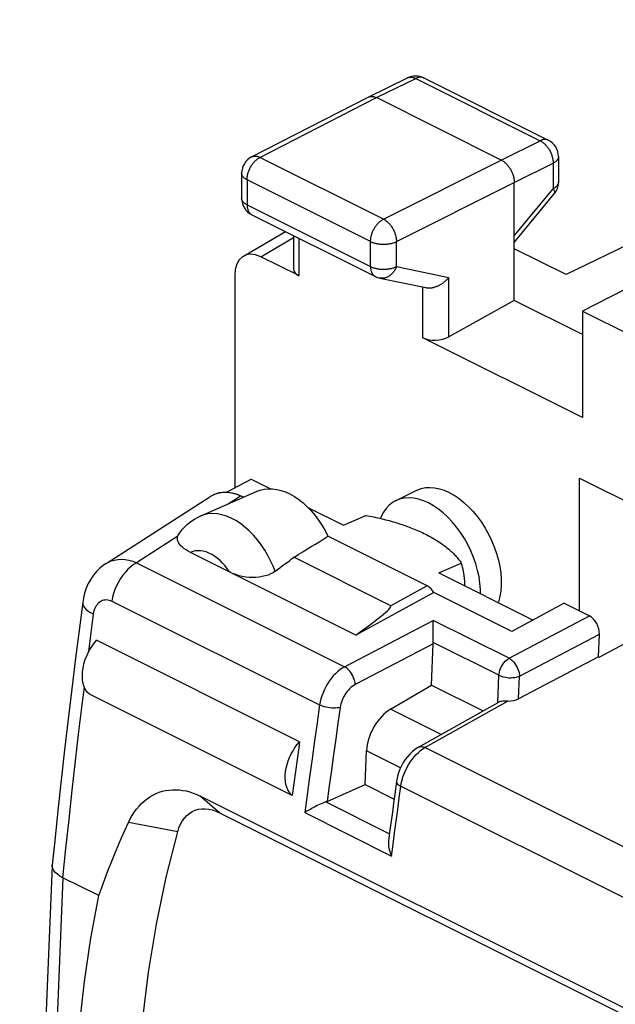
# Model space of a CAD drawing. Units: millimetres. Extents: x -19.2 to 19.2, y -25.7 to 25.7.
# Drawn here: x -18.5 to -10.4, y 12.2 to 25.6 of the extents above; entities that cross this region are included whole.
import ezdxf

# ---------------------------------------------------------------- set-up
doc = ezdxf.new("R2010")
doc.units = ezdxf.units.MM
doc.header["$LTSCALE"] = 16.335
doc.layers.get('0').update_dxf_attribs({"linetype": 'CONTINUOUS'})
for name, color, linetype in [('ASSI', 7, 'CONTINUOUS'), ('DRAFT', 7, 'CONTINUOUS'), ('RACCORDO', 7, 'CONTINUOUS')]:
    doc.layers.add(name, color=color, linetype=linetype)

msp = doc.modelspace()

# ---------------------------------------------------------------- linework, layer by layer
at = {"color": 7, "linetype": 'CONTINUOUS'}
for p, q in [((-3.943, 25.601), (-11.064, 22.137)), ((-13.752, 24.55), (-13.217, 24.81)), ((-12.996, 24.809), (-11.305, 23.964)), ((-15.337, 23.737), (-13.754, 24.549)), ((-13.754, 24.549), (-13.752, 24.55)), ((-11.944, 23.694), (-13.641, 24.542)), ((-11.167, 23.74), (-11.167, 23.393)), ((-15.473, 23.514), (-15.473, 23.174)), ((-11.767, 21.787), (-11.767, 23.389)), ((-11.767, 22.572), (-11.224, 23.234)), ((-15.335, 22.951), (-13.656, 22.111)), ((-15.448, 22.39), (-14.878, 22.722)), ((-14.77, 22.668), (-14.77, 22.214)), ((-11.064, 22.137), (-11.767, 22.489)), ((-14.697, 22.123), (-15.214, 22.381)), ((-15.567, 22.125), (-15.567, 19.242)), ((-13.595, 22.09), (-12.971, 21.96)), ((-9.787, 22.182), (-10.842, 21.641)), ((-11.767, 21.787), (-12.657, 21.29)), ((-10.842, 21.324), (-11.767, 21.787)), ((-10.842, 21.641), (-10.842, 20.195)), ((-10.842, 21.641), (-10.182, 21.312)), ((-10.842, 20.195), (-13.01, 21.279)), ((-15.681, 19.183), (-15.345, 19.359)), ((-13.381, 19.063), (-13.099, 19.204)), ((-15.896, 19.123), (-15.905, 19.117)), ((-15.879, 19.132), (-15.896, 19.123)), ((-15.449, 19.111), (-15.487, 19.13)), ((-11.089, 17.671), (-11.799, 17.286)), ((-14.686, 15.79), (-17.444, 17.169)), ((-14.785, 15.057), (-17.542, 16.436)), ((-14.72, 15.546), (-14.742, 15.383)), ((-14.742, 15.383), (-14.763, 15.22)), ((-14.763, 15.22), (-14.785, 15.057)), ((-6.615, 10.341), (-16.035, 15.051)), ((-15.772, 14.825), (-6.353, 10.115)), ((-17.414, 13.698), (-17.902, 13.941))]:
    msp.add_line(p, q, dxfattribs=at)
at = {"color": 250, "linetype": 'CONTINUOUS'}
for p, q in [((-13.641, 24.542), (-13.107, 24.802)), ((-13.107, 24.802), (-11.416, 23.957)), ((-15.224, 23.73), (-13.641, 24.542)), ((-11.944, 23.694), (-11.416, 23.957)), ((-13.545, 22.891), (-15.224, 23.73)), ((-13.545, 22.891), (-11.944, 23.694)), ((-11.767, 23.389), (-11.239, 23.652)), ((-11.239, 23.652), (-11.239, 23.305)), ((-15.4, 23.426), (-15.4, 23.086)), ((-13.721, 22.587), (-15.4, 23.426)), ((-13.369, 22.586), (-11.767, 23.389)), ((-11.767, 22.662), (-11.239, 23.305)), ((-15.4, 23.086), (-13.721, 22.247)), ((-15.214, 22.381), (-14.77, 22.64)), ((-14.697, 22.632), (-14.697, 22.123)), ((-13.721, 22.247), (-13.721, 22.587)), ((-13.369, 22.246), (-13.369, 22.586)), ((-13.369, 22.246), (-12.657, 22.098)), ((-12.657, 21.29), (-12.657, 22.098)), ((-13.01, 21.279), (-13.01, 21.96)), ((-15.658, 19.02), (-15.487, 19.13)), ((-15.772, 14.825), (-16.035, 15.051)), ((-16.342, 14.567), (-17.012, 14.69))]:
    msp.add_line(p, q, dxfattribs=at)
for points in [[(-13.217, 24.81), (-13.216, 24.811), (-13.209, 24.814), (-13.202, 24.816), (-13.195, 24.818), (-13.187, 24.819), (-13.18, 24.82), (-13.172, 24.82), (-13.164, 24.82), (-13.156, 24.819), (-13.148, 24.817), (-13.14, 24.815), (-13.132, 24.813), (-13.123, 24.81), (-13.115, 24.806), (-13.107, 24.802)], [(-13.005, 24.813), (-13.012, 24.815), (-13.019, 24.817), (-13.026, 24.818), (-13.034, 24.819), (-13.041, 24.819), (-13.049, 24.819), (-13.057, 24.818), (-13.065, 24.817), (-13.073, 24.815), (-13.082, 24.813), (-13.09, 24.81), (-13.098, 24.806), (-13.107, 24.802)], [(-12.996, 24.809), (-12.998, 24.81), (-13.005, 24.813)], [(-11.305, 23.964), (-11.307, 23.965), (-11.314, 23.967), (-11.321, 23.97), (-11.328, 23.972), (-11.335, 23.973), (-11.343, 23.974), (-11.35, 23.974), (-11.358, 23.974), (-11.366, 23.973), (-11.374, 23.971), (-11.383, 23.97), (-11.391, 23.967), (-11.399, 23.964), (-11.407, 23.961), (-11.416, 23.957)], [(-11.416, 23.957), (-11.407, 23.953), (-11.399, 23.948), (-11.391, 23.942), (-11.382, 23.937), (-11.374, 23.93), (-11.366, 23.924), (-11.358, 23.916), (-11.35, 23.909), (-11.342, 23.901), (-11.334, 23.893), (-11.327, 23.884), (-11.32, 23.875), (-11.313, 23.866), (-11.306, 23.856), (-11.3, 23.847), (-11.293, 23.836), (-11.287, 23.826), (-11.282, 23.816), (-11.276, 23.805), (-11.271, 23.794), (-11.267, 23.783), (-11.262, 23.772), (-11.258, 23.761), (-11.255, 23.75), (-11.251, 23.739), (-11.248, 23.728), (-11.246, 23.717), (-11.244, 23.706), (-11.242, 23.695), (-11.241, 23.684), (-11.24, 23.673), (-11.239, 23.663), (-11.239, 23.652)], [(-15.4, 23.426), (-15.399, 23.436), (-15.399, 23.447), (-15.398, 23.457), (-15.396, 23.468), (-15.395, 23.479), (-15.393, 23.49), (-15.39, 23.501), (-15.387, 23.512), (-15.384, 23.523), (-15.38, 23.534), (-15.376, 23.545), (-15.372, 23.556), (-15.367, 23.567), (-15.362, 23.578), (-15.357, 23.589), (-15.351, 23.599), (-15.345, 23.609), (-15.339, 23.619), (-15.333, 23.629), (-15.326, 23.639), (-15.319, 23.648), (-15.312, 23.657), (-15.304, 23.665), (-15.297, 23.674), (-15.289, 23.682), (-15.281, 23.689), (-15.273, 23.696), (-15.265, 23.703), (-15.257, 23.709), (-15.249, 23.715), (-15.241, 23.721), (-15.232, 23.726), (-15.224, 23.73)], [(-15.337, 23.737), (-15.334, 23.738), (-15.327, 23.741), (-15.32, 23.743), (-15.313, 23.745), (-15.305, 23.746), (-15.298, 23.747), (-15.29, 23.747), (-15.282, 23.747), (-15.274, 23.746), (-15.266, 23.745), (-15.258, 23.743), (-15.249, 23.74), (-15.241, 23.738), (-15.232, 23.734), (-15.224, 23.73)], [(-11.167, 23.74), (-11.167, 23.737), (-11.167, 23.732), (-11.169, 23.726), (-11.17, 23.72), (-11.172, 23.714), (-11.175, 23.708), (-11.178, 23.702), (-11.182, 23.697), (-11.187, 23.691), (-11.191, 23.686), (-11.197, 23.681), (-11.203, 23.676), (-11.209, 23.671), (-11.216, 23.666), (-11.223, 23.661), (-11.231, 23.656), (-11.239, 23.652)], [(-15.4, 23.426), (-15.408, 23.43), (-15.416, 23.435), (-15.423, 23.439), (-15.43, 23.444), (-15.436, 23.449), (-15.442, 23.454), (-15.448, 23.459), (-15.453, 23.465), (-15.457, 23.47), (-15.461, 23.476), (-15.464, 23.482), (-15.467, 23.487), (-15.469, 23.493), (-15.471, 23.499), (-15.472, 23.505), (-15.473, 23.511), (-15.473, 23.514)], [(-11.167, 23.392), (-11.167, 23.39), (-11.167, 23.384), (-11.169, 23.378), (-11.17, 23.372), (-11.172, 23.366), (-11.175, 23.361), (-11.178, 23.355), (-11.182, 23.349), (-11.187, 23.344), (-11.191, 23.338), (-11.197, 23.333), (-11.203, 23.328), (-11.209, 23.323), (-11.216, 23.318), (-11.223, 23.313), (-11.231, 23.309), (-11.239, 23.305)], [(-11.239, 23.305), (-11.235, 23.298), (-11.232, 23.291), (-11.228, 23.285), (-11.226, 23.279), (-11.223, 23.273), (-11.222, 23.268), (-11.22, 23.263), (-11.219, 23.258), (-11.219, 23.253), (-11.219, 23.249), (-11.219, 23.245), (-11.22, 23.241), (-11.221, 23.238), (-11.223, 23.235), (-11.224, 23.234)], [(-15.472, 23.165), (-15.473, 23.171), (-15.473, 23.174)], [(-15.4, 23.086), (-15.408, 23.09), (-15.416, 23.095), (-15.423, 23.099), (-15.43, 23.104), (-15.436, 23.109), (-15.442, 23.114), (-15.448, 23.119), (-15.453, 23.125), (-15.457, 23.13), (-15.461, 23.136), (-15.464, 23.142), (-15.467, 23.147), (-15.469, 23.153), (-15.471, 23.159), (-15.472, 23.165)], [(-15.4, 23.086), (-15.399, 23.076), (-15.399, 23.067), (-15.398, 23.058), (-15.397, 23.05), (-15.395, 23.041), (-15.394, 23.033), (-15.391, 23.025), (-15.389, 23.017), (-15.386, 23.01), (-15.383, 23.003), (-15.38, 22.996), (-15.376, 22.989), (-15.372, 22.983), (-15.368, 22.978), (-15.363, 22.972), (-15.358, 22.967), (-15.353, 22.963), (-15.348, 22.959), (-15.342, 22.955), (-15.337, 22.952), (-15.335, 22.951)], [(-13.721, 22.587), (-13.721, 22.597), (-13.72, 22.607), (-13.719, 22.618), (-13.718, 22.629), (-13.716, 22.64), (-13.714, 22.651), (-13.711, 22.662), (-13.709, 22.673), (-13.705, 22.684), (-13.702, 22.695), (-13.698, 22.706), (-13.693, 22.717), (-13.689, 22.728), (-13.684, 22.739), (-13.678, 22.749), (-13.673, 22.76), (-13.667, 22.77), (-13.661, 22.78), (-13.654, 22.79), (-13.647, 22.799), (-13.64, 22.809), (-13.633, 22.818), (-13.626, 22.826), (-13.618, 22.834), (-13.611, 22.842), (-13.603, 22.85), (-13.595, 22.857), (-13.587, 22.864), (-13.579, 22.87), (-13.57, 22.876), (-13.562, 22.881), (-13.554, 22.886), (-13.545, 22.891)], [(-13.545, 22.891), (-13.537, 22.886), (-13.529, 22.881), (-13.52, 22.876), (-13.512, 22.87), (-13.504, 22.864), (-13.496, 22.857), (-13.488, 22.85), (-13.48, 22.842), (-13.472, 22.834), (-13.465, 22.826), (-13.457, 22.818), (-13.45, 22.809), (-13.443, 22.799), (-13.437, 22.79), (-13.43, 22.78), (-13.424, 22.77), (-13.418, 22.76), (-13.412, 22.749), (-13.407, 22.739), (-13.402, 22.728), (-13.397, 22.717), (-13.393, 22.706), (-13.389, 22.695), (-13.385, 22.684), (-13.382, 22.673), (-13.379, 22.662), (-13.376, 22.65), (-13.374, 22.639), (-13.372, 22.628), (-13.371, 22.618), (-13.369, 22.607), (-13.369, 22.596), (-13.369, 22.586)], [(-13.721, 22.587), (-13.713, 22.582), (-13.704, 22.579), (-13.694, 22.575), (-13.685, 22.571), (-13.675, 22.568), (-13.664, 22.565), (-13.654, 22.563), (-13.643, 22.56), (-13.632, 22.558), (-13.621, 22.556), (-13.61, 22.554), (-13.598, 22.553), (-13.586, 22.552), (-13.575, 22.551), (-13.563, 22.55), (-13.551, 22.55), (-13.539, 22.55), (-13.527, 22.55), (-13.515, 22.551), (-13.504, 22.552), (-13.492, 22.553), (-13.481, 22.554), (-13.469, 22.556), (-13.458, 22.558), (-13.447, 22.56), (-13.436, 22.562), (-13.426, 22.565), (-13.415, 22.568), (-13.405, 22.571), (-13.396, 22.574), (-13.386, 22.578), (-13.377, 22.582), (-13.369, 22.586)], [(-13.721, 22.247), (-13.721, 22.237), (-13.72, 22.228), (-13.72, 22.219), (-13.718, 22.21), (-13.717, 22.202), (-13.715, 22.194), (-13.713, 22.186), (-13.71, 22.178), (-13.708, 22.17), (-13.705, 22.163), (-13.701, 22.157), (-13.697, 22.15), (-13.693, 22.144), (-13.689, 22.138), (-13.685, 22.133), (-13.68, 22.128), (-13.675, 22.123), (-13.669, 22.119), (-13.664, 22.116), (-13.658, 22.112), (-13.656, 22.111)], [(-13.721, 22.247), (-13.713, 22.242), (-13.704, 22.239), (-13.694, 22.235), (-13.685, 22.231), (-13.675, 22.228), (-13.664, 22.225), (-13.654, 22.223), (-13.643, 22.22), (-13.632, 22.218), (-13.621, 22.216), (-13.61, 22.214), (-13.598, 22.213), (-13.586, 22.212), (-13.575, 22.211), (-13.563, 22.21), (-13.551, 22.21), (-13.539, 22.21), (-13.527, 22.21), (-13.515, 22.211), (-13.504, 22.212), (-13.492, 22.213), (-13.481, 22.214), (-13.469, 22.216), (-13.458, 22.218), (-13.447, 22.22), (-13.436, 22.222), (-13.426, 22.225), (-13.415, 22.228), (-13.405, 22.231), (-13.396, 22.234), (-13.386, 22.238), (-13.377, 22.242), (-13.369, 22.246)], [(-13.369, 22.246), (-13.373, 22.235), (-13.378, 22.224), (-13.383, 22.214), (-13.389, 22.204), (-13.394, 22.194), (-13.401, 22.185), (-13.407, 22.175), (-13.414, 22.167), (-13.421, 22.158), (-13.429, 22.15), (-13.436, 22.142), (-13.444, 22.135), (-13.453, 22.128), (-13.461, 22.122), (-13.47, 22.116), (-13.478, 22.111), (-13.487, 22.106), (-13.496, 22.102), (-13.505, 22.098), (-13.514, 22.095), (-13.524, 22.092), (-13.533, 22.09), (-13.542, 22.089), (-13.552, 22.088), (-13.561, 22.087), (-13.57, 22.087), (-13.58, 22.088), (-13.589, 22.089), (-13.595, 22.09)]]:
    msp.add_lwpolyline(points, dxfattribs=at)
at = {"color": 7, "linetype": 'CONTINUOUS'}
for points in [[(-13.752, 24.55), (-13.75, 24.55), (-13.744, 24.553), (-13.737, 24.556), (-13.73, 24.557), (-13.722, 24.559), (-13.715, 24.559), (-13.707, 24.559), (-13.699, 24.559), (-13.691, 24.558), (-13.683, 24.557), (-13.675, 24.555), (-13.666, 24.553), (-13.658, 24.55), (-13.65, 24.546), (-13.641, 24.542)], [(-11.944, 23.694), (-11.936, 23.689), (-11.927, 23.684), (-11.919, 23.679), (-11.911, 23.673), (-11.902, 23.667), (-11.894, 23.66), (-11.886, 23.653), (-11.878, 23.645), (-11.871, 23.637), (-11.863, 23.629), (-11.856, 23.62), (-11.849, 23.611), (-11.842, 23.602), (-11.835, 23.593), (-11.828, 23.583), (-11.822, 23.573), (-11.816, 23.563), (-11.81, 23.552), (-11.805, 23.541), (-11.8, 23.531), (-11.795, 23.52), (-11.791, 23.509), (-11.787, 23.498), (-11.783, 23.487), (-11.78, 23.476), (-11.777, 23.464), (-11.774, 23.453), (-11.772, 23.442), (-11.771, 23.431), (-11.769, 23.42), (-11.768, 23.41), (-11.768, 23.399), (-11.767, 23.389)], [(-12.971, 21.96), (-12.965, 21.959), (-12.957, 21.958), (-12.949, 21.957), (-12.941, 21.956), (-12.933, 21.956), (-12.924, 21.956), (-12.916, 21.956), (-12.907, 21.957), (-12.898, 21.958), (-12.89, 21.959), (-12.881, 21.96), (-12.872, 21.962), (-12.863, 21.964), (-12.855, 21.967), (-12.846, 21.969), (-12.837, 21.972), (-12.829, 21.975), (-12.82, 21.979), (-12.811, 21.982), (-12.803, 21.986), (-12.794, 21.99), (-12.786, 21.994), (-12.778, 21.999), (-12.77, 22.003), (-12.762, 22.008), (-12.754, 22.013), (-12.746, 22.018), (-12.738, 22.023), (-12.73, 22.029), (-12.723, 22.035), (-12.716, 22.04), (-12.709, 22.046), (-12.702, 22.052), (-12.695, 22.058), (-12.688, 22.065), (-12.682, 22.071), (-12.675, 22.078), (-12.669, 22.084), (-12.663, 22.091), (-12.657, 22.098)], [(-15.487, 19.13), (-15.55, 19.153), (-15.614, 19.168), (-15.675, 19.175), (-15.735, 19.174), (-15.792, 19.164), (-15.846, 19.147), (-15.879, 19.132)], [(-15.855, 19.145), (-15.815, 19.162), (-15.772, 19.175), (-15.728, 19.181), (-15.681, 19.183), (-15.633, 19.178), (-15.585, 19.168), (-15.536, 19.152), (-15.486, 19.13)], [(-15.261, 19.193), (-15.222, 19.208), (-15.168, 19.221), (-15.113, 19.227), (-15.056, 19.227), (-14.997, 19.219), (-14.937, 19.205), (-14.877, 19.184), (-14.816, 19.156), (-14.756, 19.122), (-14.697, 19.081), (-14.639, 19.035), (-14.582, 18.983), (-14.528, 18.927), (-14.476, 18.865), (-14.427, 18.799), (-14.381, 18.731), (-14.339, 18.658), (-14.3, 18.582)], [(-14.785, 15.057), (-14.809, 15.08), (-14.829, 15.107), (-14.846, 15.137), (-14.86, 15.171), (-14.871, 15.209), (-14.878, 15.249), (-14.881, 15.292), (-14.88, 15.337), (-14.875, 15.384), (-14.867, 15.431), (-14.855, 15.48), (-14.84, 15.528), (-14.822, 15.576), (-14.8, 15.623), (-14.775, 15.668), (-14.748, 15.71), (-14.719, 15.751), (-14.686, 15.79)], [(-14.686, 15.79), (-14.698, 15.708), (-14.72, 15.546)], [(-17.012, 14.69), (-16.987, 14.74), (-16.96, 14.788), (-16.932, 14.833), (-16.901, 14.875), (-16.868, 14.914), (-16.833, 14.95), (-16.797, 14.983), (-16.759, 15.013), (-16.72, 15.04), (-16.679, 15.064), (-16.637, 15.084), (-16.595, 15.102), (-16.551, 15.116), (-16.506, 15.126), (-16.46, 15.133), (-16.414, 15.137), (-16.367, 15.138), (-16.32, 15.135), (-16.273, 15.129), (-16.225, 15.12), (-16.178, 15.108), (-16.13, 15.092), (-16.082, 15.073), (-16.035, 15.051)], [(-16.342, 14.567), (-16.325, 14.62), (-16.304, 14.668), (-16.28, 14.712), (-16.251, 14.752), (-16.219, 14.786), (-16.184, 14.816), (-16.146, 14.84), (-16.104, 14.859), (-16.061, 14.871), (-16.016, 14.878), (-15.969, 14.879), (-15.921, 14.874), (-15.872, 14.864), (-15.823, 14.847), (-15.772, 14.825)], [(-17.414, 13.698), (-17.374, 13.81), (-17.332, 13.922), (-17.29, 14.033), (-17.246, 14.144), (-17.202, 14.255), (-17.156, 14.364), (-17.109, 14.473), (-17.061, 14.582), (-17.012, 14.69)], [(-16.615, 6.232), (-16.726, 6.981), (-16.812, 7.723), (-16.874, 8.457), (-16.912, 9.184), (-16.925, 9.904), (-16.915, 10.611), (-16.88, 11.307), (-16.82, 11.991), (-16.737, 12.66), (-16.629, 13.311), (-16.498, 13.947), (-16.342, 14.567)], [(-17.452, 6.104), (-17.554, 6.781), (-17.636, 7.447), (-17.698, 8.107), (-17.742, 8.763), (-17.768, 9.413), (-17.774, 10.055), (-17.761, 10.688), (-17.729, 11.313), (-17.679, 11.927), (-17.609, 12.529), (-17.521, 13.119), (-17.414, 13.698)]]:
    msp.add_lwpolyline(points, dxfattribs=at)
for centre, start, end in [((-13.108, 24.585), 63.4349, 116.014), ((-11.417, 23.74), 0.0057, 63.4349), ((-15.223, 23.514), 117.1587, 179.9961), ((-11.417, 23.393), 320.5925, 359.9975), ((-15.223, 23.174), 179.957, 243.4349), ((-13.544, 22.335), 243.4329, 258.206)]:
    msp.add_arc(centre, 0.25, start, end, dxfattribs=at)
for centre, major_axis, ratio, start_param, end_param in [((-15.214, 21.947), (-0.223, 0.448), 0.611675, -0.683152, 0.886731), ((-14.52, 22.222), (0.25, 0.011), 0.53133, 3.117824, 3.903222), ((-12.833, 21.379), (0.25, 0.011), 0.53133, -2.379963, -0.814985), ((-20.109, 15.989), (8.133, 4.378), 0.070075, -0.891754, -0.813675)]:
    msp.add_ellipse(centre, major_axis=major_axis, ratio=ratio, start_param=start_param, end_param=end_param, dxfattribs=at)
at = {"layer": 'ASSI', "color": 7, "linetype": 'CONTINUOUS'}
for p, q in [((-15.345, 19.359), (-15.08, 19.227)), ((-16.038, 18.855), (-15.261, 19.193)), ((-14.573, 18.973), (-14.089, 18.731)), ((-14.089, 18.731), (-13.784, 18.864)), ((-12.793, 18.083), (-12.488, 18.216)), ((-12.793, 18.083), (-11.511, 17.442))]:
    msp.add_line(p, q, dxfattribs=at)
for points in [[(-13.099, 19.204), (-13.088, 19.209), (-13.033, 19.23), (-12.975, 19.242), (-12.914, 19.245), (-12.85, 19.241), (-12.786, 19.227), (-12.719, 19.206), (-12.651, 19.176)], [(-12.651, 19.176), (-12.583, 19.138), (-12.517, 19.093), (-12.452, 19.041), (-12.389, 18.983), (-12.327, 18.917), (-12.269, 18.847), (-12.214, 18.772), (-12.163, 18.692), (-12.117, 18.61), (-12.075, 18.525), (-12.039, 18.437), (-12.008, 18.348), (-11.983, 18.259), (-11.964, 18.17), (-11.951, 18.083), (-11.945, 17.998), (-11.945, 17.915), (-11.951, 17.837), (-11.964, 17.762), (-11.983, 17.692), (-11.988, 17.681)], [(-13.381, 19.063), (-13.422, 19.039), (-13.468, 19.003), (-13.51, 18.959), (-13.546, 18.907), (-13.577, 18.85), (-13.587, 18.824)], [(-12.934, 19.035), (-13.002, 19.064), (-13.069, 19.086), (-13.133, 19.099), (-13.197, 19.104), (-13.258, 19.1), (-13.316, 19.088), (-13.371, 19.068), (-13.381, 19.063)], [(-12.228, 17.801), (-12.228, 17.857), (-12.234, 17.942), (-12.247, 18.029), (-12.266, 18.118), (-12.291, 18.207), (-12.322, 18.295), (-12.358, 18.383), (-12.4, 18.468), (-12.446, 18.551), (-12.497, 18.631), (-12.552, 18.706), (-12.61, 18.776), (-12.671, 18.841), (-12.735, 18.9), (-12.799, 18.951), (-12.866, 18.996), (-12.934, 19.035)], [(-13.784, 18.864), (-13.756, 18.859), (-13.729, 18.854), (-13.702, 18.849), (-13.676, 18.844), (-13.649, 18.838), (-13.623, 18.832), (-13.596, 18.826), (-13.57, 18.82), (-13.544, 18.814), (-13.518, 18.807), (-13.492, 18.8), (-13.466, 18.794), (-13.44, 18.786), (-13.415, 18.779), (-13.39, 18.772), (-13.365, 18.764), (-13.34, 18.756), (-13.315, 18.748), (-13.291, 18.74), (-13.267, 18.732), (-13.243, 18.724), (-13.219, 18.715), (-13.196, 18.706), (-13.172, 18.697), (-13.149, 18.688), (-13.127, 18.679), (-13.104, 18.67), (-13.082, 18.66), (-13.06, 18.65), (-13.038, 18.641), (-13.017, 18.631), (-12.996, 18.62), (-12.975, 18.61)], [(-12.975, 18.61), (-12.955, 18.6), (-12.934, 18.589), (-12.915, 18.579), (-12.895, 18.568), (-12.876, 18.557), (-12.857, 18.546), (-12.838, 18.535), (-12.82, 18.524), (-12.802, 18.512), (-12.785, 18.501), (-12.768, 18.489), (-12.751, 18.478), (-12.735, 18.466), (-12.719, 18.454), (-12.703, 18.442), (-12.688, 18.43), (-12.673, 18.418), (-12.658, 18.406), (-12.644, 18.394), (-12.63, 18.381), (-12.617, 18.369), (-12.604, 18.357), (-12.591, 18.344), (-12.579, 18.331), (-12.567, 18.319), (-12.556, 18.306), (-12.545, 18.293), (-12.534, 18.281), (-12.524, 18.268), (-12.515, 18.255), (-12.505, 18.242), (-12.496, 18.229), (-12.488, 18.216)], [(-12.488, 18.216), (-12.468, 18.133), (-12.454, 18.049), (-12.446, 17.967), (-12.443, 17.909)], [(-17.542, 16.436), (-17.571, 16.464), (-17.594, 16.498), (-17.613, 16.536), (-17.626, 16.58), (-17.635, 16.628), (-17.638, 16.68), (-17.636, 16.734), (-17.629, 16.792), (-17.616, 16.849), (-17.598, 16.906), (-17.575, 16.964), (-17.548, 17.02), (-17.517, 17.072), (-17.483, 17.121), (-17.444, 17.169)]]:
    msp.add_lwpolyline(points, dxfattribs=at)
at = {"layer": 'DRAFT', "color": 7, "linetype": 'CONTINUOUS'}
for p, q in [((-10.883, 17.568), (-10.883, 19.373)), ((-10.883, 19.373), (-4.519, 16.191)), ((-10.615, 16.939), (-10.109, 17.204)), ((-10.623, 16.943), (-10.615, 16.939)), ((-12.892, 16.559), (-12.191, 16.208)), ((-13.796, 15.207), (-13.401, 15.009))]:
    msp.add_line(p, q, dxfattribs=at)
at = {"layer": 'RACCORDO', "color": 7, "linetype": 'CONTINUOUS'}
for p, q in [((-17.315, 18.211), (-15.905, 19.117)), ((-12.951, 17.908), (-14.3, 18.582)), ((-13.923, 17.239), (-16.168, 18.361)), ((-13.447, 17.638), (-14.762, 18.296)), ((-12.859, 17.816), (-13.923, 17.239)), ((-11.799, 17.286), (-12.859, 17.816)), ((-17.633, 17.684), (-17.678, 17.339)), ((-11.089, 17.671), (-10.744, 17.499)), ((-12.87, 17.422), (-12.87, 17.439)), ((-12.871, 17.303), (-12.871, 17.365)), ((-12.87, 17.238), (-12.871, 17.303)), ((-12.869, 17.175), (-12.87, 17.238)), ((-10.623, 16.943), (-10.61, 17.251)), ((-12.892, 16.559), (-12.868, 17.122)), ((-10.623, 16.943), (-11.708, 16.374)), ((-13.449, 16.231), (-12.892, 16.559)), ((-13.071, 15.714), (-11.986, 16.323)), ((-13.796, 15.207), (-13.776, 15.664)), ((-14.312, 14.979), (-13.796, 15.207)), ((-13.369, 15.251), (-13.392, 15.078)), ((-18.049, 14.109), (-18.49, 3.572)), ((-18.049, 14.109), (-18.048, 14.115))]:
    msp.add_line(p, q, dxfattribs=at)
at = {"layer": 'RACCORDO', "color": 250, "linetype": 'CONTINUOUS'}
for p, q in [((-16.34, 18.582), (-16.902, 18.221)), ((-16.902, 18.221), (-14.074, 16.807)), ((-12.951, 17.908), (-13.447, 17.638)), ((-17.237, 17.701), (-14.413, 16.289)), ((-17.537, 17.124), (-17.485, 17.524)), ((-14.074, 16.807), (-12.87, 17.439)), ((-11.839, 16.924), (-12.87, 17.439)), ((-11.839, 16.924), (-10.744, 17.499)), ((-11.976, 16.692), (-12.868, 17.138)), ((-11.695, 16.681), (-10.61, 17.251)), ((-17.551, 17.013), (-17.537, 17.124)), ((-12.868, 17.122), (-13.93, 16.565)), ((-11.991, 16.32), (-11.976, 16.692)), ((-11.708, 16.374), (-11.695, 16.681)), ((-17.636, 16.325), (-17.611, 16.532)), ((-11.853, 16.341), (-12.978, 15.71)), ((-12.762, 15.887), (-13.449, 16.231)), ((-13.315, 15.433), (-13.776, 15.664)), ((-12.978, 15.71), (-8.632, 13.537)), ((-13.31, 15.185), (-8.97, 13.016)), ((-14.329, 14.972), (-13.463, 14.539)), ((-14.614, 14.826), (-13.435, 14.236)), ((-13.415, 14.394), (-13.394, 14.552)), ((-13.435, 14.236), (-13.415, 14.394)), ((-17.902, 13.941), (-18.33, 3.715))]:
    msp.add_line(p, q, dxfattribs=at)
for points in [[(-15.018, 18.105), (-15.047, 18.177), (-15.079, 18.249), (-15.117, 18.321), (-15.159, 18.393), (-15.206, 18.464), (-15.257, 18.531), (-15.311, 18.595), (-15.369, 18.654), (-15.428, 18.707), (-15.49, 18.755), (-15.553, 18.795), (-15.617, 18.829), (-15.681, 18.855), (-15.744, 18.874), (-15.807, 18.886), (-15.868, 18.889), (-15.926, 18.885), (-15.982, 18.874), (-16.038, 18.855)], [(-15.638, 18.096), (-15.668, 18.14), (-15.699, 18.18), (-15.732, 18.217), (-15.767, 18.252), (-15.804, 18.284), (-15.841, 18.311), (-15.879, 18.335), (-15.918, 18.354), (-15.956, 18.369), (-15.995, 18.379), (-16.032, 18.384), (-16.069, 18.385), (-16.103, 18.382), (-16.136, 18.374), (-16.168, 18.361)], [(-17.315, 18.211), (-17.288, 18.227), (-17.246, 18.246), (-17.201, 18.259), (-17.154, 18.267), (-17.106, 18.269), (-17.056, 18.266), (-17.005, 18.256), (-16.953, 18.241), (-16.902, 18.221)], [(-16.902, 18.221), (-16.941, 18.197), (-16.98, 18.168), (-17.018, 18.133), (-17.054, 18.095), (-17.088, 18.053), (-17.12, 18.008), (-17.148, 17.96), (-17.174, 17.909), (-17.196, 17.858), (-17.213, 17.805), (-17.227, 17.753), (-17.237, 17.701)], [(-17.633, 17.684), (-17.633, 17.665), (-17.626, 17.641), (-17.612, 17.617), (-17.59, 17.593), (-17.562, 17.569), (-17.526, 17.546), (-17.485, 17.524)], [(-17.485, 17.524), (-17.481, 17.549), (-17.476, 17.572), (-17.469, 17.594), (-17.46, 17.614), (-17.45, 17.634), (-17.439, 17.651), (-17.426, 17.667), (-17.412, 17.681), (-17.397, 17.693), (-17.381, 17.703), (-17.365, 17.711), (-17.347, 17.716), (-17.329, 17.719), (-17.311, 17.72), (-17.293, 17.719), (-17.274, 17.715), (-17.255, 17.709), (-17.237, 17.701)], [(-11.976, 16.692), (-11.974, 16.714), (-11.969, 16.737), (-11.963, 16.76), (-11.955, 16.783), (-11.945, 16.805), (-11.933, 16.827), (-11.92, 16.848), (-11.906, 16.867), (-11.89, 16.884), (-11.874, 16.9), (-11.857, 16.913), (-11.839, 16.924)], [(-11.839, 16.924), (-11.821, 16.913), (-11.803, 16.899), (-11.786, 16.883), (-11.769, 16.865), (-11.754, 16.845), (-11.74, 16.823), (-11.727, 16.8), (-11.717, 16.776), (-11.708, 16.752), (-11.701, 16.728), (-11.697, 16.704), (-11.695, 16.681)], [(-14.074, 16.807), (-14.106, 16.789), (-14.138, 16.767), (-14.169, 16.741), (-14.199, 16.713), (-14.228, 16.683), (-14.256, 16.649), (-14.282, 16.614), (-14.306, 16.576), (-14.329, 16.537), (-14.349, 16.497), (-14.367, 16.456), (-14.382, 16.414), (-14.395, 16.372), (-14.405, 16.33), (-14.413, 16.289)], [(-13.93, 16.565), (-13.932, 16.588), (-13.936, 16.611), (-13.943, 16.636), (-13.951, 16.66), (-13.962, 16.684), (-13.975, 16.707), (-13.989, 16.728), (-14.004, 16.748), (-14.021, 16.767), (-14.038, 16.783), (-14.056, 16.796), (-14.074, 16.807)], [(-11.976, 16.692), (-11.956, 16.683), (-11.935, 16.676), (-11.912, 16.67), (-11.888, 16.665), (-11.863, 16.661), (-11.837, 16.66), (-11.811, 16.659), (-11.785, 16.661), (-11.76, 16.664), (-11.737, 16.668), (-11.715, 16.674), (-11.695, 16.681)], [(-13.93, 16.565), (-13.95, 16.554), (-13.969, 16.541), (-13.987, 16.526), (-14.005, 16.509), (-14.023, 16.49), (-14.04, 16.471), (-14.056, 16.449), (-14.071, 16.427), (-14.084, 16.403), (-14.096, 16.379), (-14.107, 16.354), (-14.117, 16.329), (-14.124, 16.305), (-14.13, 16.28), (-14.135, 16.254)], [(-17.902, 13.941), (-17.861, 14.337), (-17.819, 14.734), (-17.775, 15.131), (-17.73, 15.529), (-17.684, 15.927), (-17.636, 16.325)], [(-14.413, 16.289), (-14.448, 16.045), (-14.482, 15.801), (-14.516, 15.557), (-14.549, 15.313), (-14.582, 15.069), (-14.614, 14.826)], [(-14.135, 16.254), (-14.154, 16.25), (-14.176, 16.248), (-14.199, 16.246), (-14.223, 16.246), (-14.248, 16.247), (-14.274, 16.25), (-14.299, 16.253), (-14.324, 16.258), (-14.349, 16.265), (-14.372, 16.272), (-14.393, 16.28), (-14.413, 16.289)], [(-14.135, 16.254), (-14.165, 16.042), (-14.195, 15.829), (-14.225, 15.616), (-14.254, 15.404), (-14.283, 15.191), (-14.312, 14.979)], [(-13.1, 15.615), (-13.071, 15.643), (-13.04, 15.669), (-13.009, 15.691), (-12.978, 15.71)], [(-13.07, 15.714), (-13.064, 15.717), (-13.049, 15.722), (-13.032, 15.724), (-13.015, 15.722), (-12.996, 15.718), (-12.978, 15.71)], [(-13.31, 15.185), (-13.303, 15.227), (-13.293, 15.269), (-13.281, 15.311), (-13.265, 15.353), (-13.248, 15.395), (-13.228, 15.436), (-13.206, 15.475), (-13.182, 15.513), (-13.156, 15.549), (-13.129, 15.583), (-13.1, 15.615)], [(-13.394, 14.552), (-13.373, 14.711), (-13.352, 14.869), (-13.331, 15.027), (-13.31, 15.185)], [(-13.369, 15.251), (-13.369, 15.246), (-13.367, 15.236), (-13.362, 15.225), (-13.353, 15.215), (-13.341, 15.205), (-13.327, 15.195), (-13.31, 15.185)]]:
    msp.add_lwpolyline(points, dxfattribs=at)
at = {"layer": 'RACCORDO', "color": 7, "linetype": 'CONTINUOUS'}
for points in [[(-16.325, 18.612), (-16.303, 18.642), (-16.276, 18.677), (-16.246, 18.71), (-16.215, 18.74), (-16.182, 18.768), (-16.148, 18.793), (-16.112, 18.816), (-16.075, 18.837), (-16.038, 18.855)], [(-16.34, 18.582), (-16.334, 18.596), (-16.326, 18.609), (-16.325, 18.612)], [(-16.168, 18.361), (-16.2, 18.378), (-16.229, 18.395), (-16.256, 18.413), (-16.279, 18.432), (-16.299, 18.451), (-16.315, 18.47), (-16.328, 18.489), (-16.337, 18.508), (-16.343, 18.527), (-16.345, 18.546), (-16.344, 18.564), (-16.34, 18.582)], [(-17.315, 18.211), (-17.349, 18.188), (-17.399, 18.147), (-17.445, 18.101), (-17.487, 18.051), (-17.524, 17.997), (-17.557, 17.938), (-17.585, 17.876), (-17.607, 17.81), (-17.624, 17.742), (-17.633, 17.684)], [(-15.018, 18.105), (-15.047, 18.086), (-15.079, 18.069), (-15.114, 18.055), (-15.152, 18.043), (-15.193, 18.033), (-15.235, 18.025), (-15.28, 18.021), (-15.326, 18.02), (-15.372, 18.021), (-15.418, 18.026), (-15.464, 18.035), (-15.509, 18.046), (-15.553, 18.06), (-15.596, 18.077), (-15.638, 18.096)], [(-12.871, 17.365), (-12.871, 17.385), (-12.87, 17.422)], [(-17.678, 17.339), (-17.731, 16.923), (-17.782, 16.509), (-17.831, 16.094), (-17.879, 15.681), (-17.926, 15.268), (-17.971, 14.855), (-18.014, 14.443), (-18.048, 14.115)], [(-12.868, 17.138), (-12.869, 17.156), (-12.869, 17.175)], [(-11.853, 16.341), (-11.872, 16.341), (-11.891, 16.341), (-11.908, 16.34), (-11.925, 16.339), (-11.94, 16.337), (-11.955, 16.334), (-11.968, 16.331), (-11.98, 16.326), (-11.986, 16.323)], [(-13.07, 15.714), (-13.082, 15.707), (-13.119, 15.682), (-13.155, 15.654), (-13.189, 15.621), (-13.221, 15.585), (-13.251, 15.546), (-13.278, 15.505), (-13.302, 15.461), (-13.323, 15.415), (-13.341, 15.368), (-13.355, 15.319), (-13.366, 15.271), (-13.369, 15.251)], [(-13.392, 15.078), (-13.409, 14.956), (-13.425, 14.834), (-13.441, 14.712), (-13.457, 14.591), (-13.476, 14.439)], [(-14.327, 14.973), (-14.35, 14.965), (-14.371, 14.956), (-14.393, 14.947), (-14.414, 14.937), (-14.436, 14.927), (-14.456, 14.917), (-14.477, 14.906), (-14.497, 14.896), (-14.516, 14.886), (-14.535, 14.875), (-14.553, 14.865), (-14.569, 14.855), (-14.585, 14.845), (-14.6, 14.835), (-14.614, 14.826)], [(-14.327, 14.973), (-14.325, 14.974), (-14.323, 14.974), (-14.321, 14.975), (-14.319, 14.976), (-14.317, 14.977), (-14.315, 14.977), (-14.313, 14.978), (-14.312, 14.979)], [(-13.476, 14.439), (-13.478, 14.428), (-13.478, 14.407), (-13.477, 14.386), (-13.475, 14.365), (-13.471, 14.343), (-13.466, 14.321), (-13.46, 14.3), (-13.453, 14.278), (-13.444, 14.257), (-13.435, 14.236)], [(-17.902, 13.941), (-17.943, 13.964), (-17.978, 13.988), (-18.006, 14.014), (-18.027, 14.041), (-18.041, 14.068), (-18.048, 14.095), (-18.049, 14.109)]]:
    msp.add_lwpolyline(points, dxfattribs=at)
for centre, major_axis, ratio, start_param, end_param in [((-18.124, 16.855), (4.777, 2.897), 0.120076, -0.938061, -0.865557), ((-12.958, 17.73), (-0.079, 0.184), 0.637049, -1.37018, -0.647446), ((-15.725, 16.229), (2.281, 1.407), 0.050189, -0.691659, 0.031075), ((-10.752, 17.321), (-0.079, 0.184), 0.638009, -2.217164, -0.647889), ((-13.01, 17.193), (-0.079, 0.184), 0.638009, -2.217164, -2.131419), ((-11.847, 16.446), (0.2, 0.006), 0.521002, -1.618262, -0.820943), ((-13.417, 15.815), (0.23, 0.444), 0.623436, 0.780304, 2.211474)]:
    msp.add_ellipse(centre, major_axis=major_axis, ratio=ratio, start_param=start_param, end_param=end_param, dxfattribs=at)

doc.saveas('drawing.dxf')
